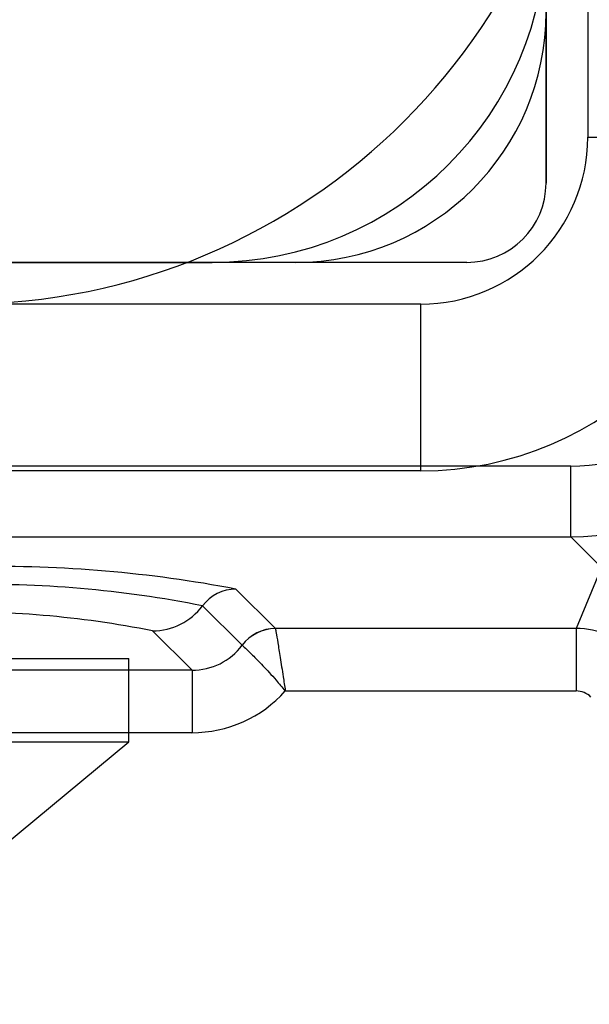
# Model space of a CAD drawing. Units: millimetres. Extents: x 17594 to 26529, y 39026 to 48475.
# Drawn here: x 19653 to 19667, y 41540 to 41563 of the extents above; entities that cross this region are included whole.
import ezdxf

# ---------------------------------------------------------------- set-up
doc = ezdxf.new("R2010")
doc.units = ezdxf.units.MM
doc.header["$LTSCALE"] = 200
doc.layers.add('OTWORY_MONTAŻOWE', color=1, linetype='Continuous')

msp = doc.modelspace()

# ---------------------------------------------------------------- linework, layer by layer
at = {"color": 7, "linetype": 'Continuous', "lineweight": 25}
for p, q in [((19666.89, 41624.842), (19666.89, 41560.342)), ((19665.89, 41599.989), (19665.89, 41559.242)), ((19665.89, 41559.242), (19665.89, 41595.862)), ((19666.89, 41589.842), (19666.89, 41560.342)), ((19666.89, 41560.342), (19670.89, 41560.342)), ((19659.89, 41557.342), (19576.89, 41557.342)), ((19583.89, 41557.342), (19657.89, 41557.342)), ((19663.99, 41557.342), (19623.243, 41557.342)), ((19663.99, 41557.342), (19627.37, 41557.342)), ((19662.89, 41556.342), (19598.39, 41556.342)), ((19662.89, 41556.342), (19633.39, 41556.342)), ((19662.89, 41552.342), (19662.89, 41556.342)), ((19666.482, 41552.455), (19627.37, 41552.455)), ((19666.482, 41550.757), (19666.482, 41552.455)), ((19662.89, 41552.342), (19598.39, 41552.342)), ((19662.89, 41552.342), (19633.39, 41552.342)), ((19627.37, 41550.757), (19666.482, 41550.757)), ((19666.482, 41550.757), (19667.219, 41550.021)), ((19667.212, 41550.008), (19666.611, 41548.558)), ((19659.405, 41548.558), (19658.458, 41549.503)), ((19657.659, 41549.102), (19658.606, 41548.156)), ((19656.461, 41548.499), (19657.405, 41547.557)), ((19666.611, 41548.558), (19659.405, 41548.558)), ((19659.405, 41548.558), (19659.405, 41548.556)), ((19666.611, 41548.558), (19666.611, 41547.06)), ((19658.606, 41548.156), (19658.606, 41548.156)), ((19635.89, 41547.842), (19655.89, 41547.842)), ((19655.89, 41545.842), (19655.89, 41547.842)), ((19657.405, 41547.557), (19634.375, 41547.557)), ((19657.405, 41547.557), (19657.405, 41546.059)), ((19659.641, 41547.06), (19666.611, 41547.06)), ((19634.375, 41546.059), (19657.405, 41546.059)), ((19635.89, 41545.842), (19655.89, 41545.842)), ((19652.89, 41543.342), (19655.89, 41545.842))]:
    msp.add_line(p, q, dxfattribs=at)
for centre, radius, start, end in [((19651.89, 41571.342), 15, 270, 0), ((19651.89, 41571.342), 15, 270, 0), ((19657.89, 41565.342), 8, 270, 0), ((19657.89, 41565.342), 8, 270, 0), ((19657.89, 41565.342), 8, 270, 0), ((19659.89, 41563.342), 6, 270, 0), ((19659.89, 41563.342), 6, 270, 0), ((19662.89, 41560.342), 4, 270, 0), ((19662.89, 41560.342), 8, 270, 0), ((19662.89, 41560.342), 4, 270, 0), ((19662.89, 41560.342), 8, 270, 0), ((19663.99, 41559.242), 1.9, 270, 0), ((19663.99, 41559.242), 1.9, 270, 0), ((19652.749, 41519.668), 30.377, 79.1678, 91.0693), ((19652.501, 41523.359), 26.254, 78.669, 91.5681), ((19658.461, 41548.502), 1.002, 90.1808, 143.2004), ((19656.456, 41550.002), 1.502, 270.1808, 323.2004), ((19651.828, 41525.378), 23.581, 78.669, 91.5681), ((19659.408, 41547.556), 1.002, 90.1808, 143.2004), ((19659.408, 41547.553), 1.003, 90.1614, 143.0663)]:
    msp.add_arc(centre, radius, start, end, dxfattribs=at)
for centre, major_axis, ratio, start_param, end_param in [((19666.471, 41556.761), (4.248, -4.248), 0.998811, 5.499157, 7.067214), ((19666.471, 41556.761), (-3.049, 3.049), 0.997265, 2.357564, 3.925621), ((19666.611, 41546.559), (1.848, -0.765), 0.999198, 1.178665, 1.962928), ((19657.396, 41549.063), (1.07, -1.069), 0.991835, 5.498473, 6.425713), ((19657.396, 41549.063), (2.129, -2.126), 0.997261, 5.498473, 6.339542), ((19666.611, 41546.559), (-0.192, -0.463), 0.998395, 2.749461, 3.533724)]:
    msp.add_ellipse(centre, major_axis=major_axis, ratio=ratio, start_param=start_param, end_param=end_param, dxfattribs=at)
for points, knots in [([(19659.405, 41548.556), (19659.41, 41548.53), (19659.418, 41548.479), (19659.46, 41548.228), (19659.518, 41547.866), (19659.581, 41547.457), (19659.624, 41547.176), (19659.641, 41547.063), (19659.641, 41547.06)], [0, 0, 0, 0, 0.208611, 0.412292, 0.621641, 0.847468, 0.996304, 1, 1, 1, 1]), ([(19658.606, 41548.156), (19658.625, 41548.138), (19658.663, 41548.104), (19658.847, 41547.93), (19659.103, 41547.671), (19659.382, 41547.366), (19659.566, 41547.15), (19659.639, 41547.062), (19659.641, 41547.06)], [0, 0, 0, 0, 0.2089069, 0.4125691, 0.6216577, 0.8473148, 0.9962963, 1, 1, 1, 1])]:
    msp.add_open_spline(points, degree=3, knots=knots, dxfattribs=at)
at = {"layer": 'OTWORY_MONTAŻOWE'}
msp.add_circle((19620.89, 41602.342), 200, dxfattribs=at)

doc.saveas('drawing.dxf')
